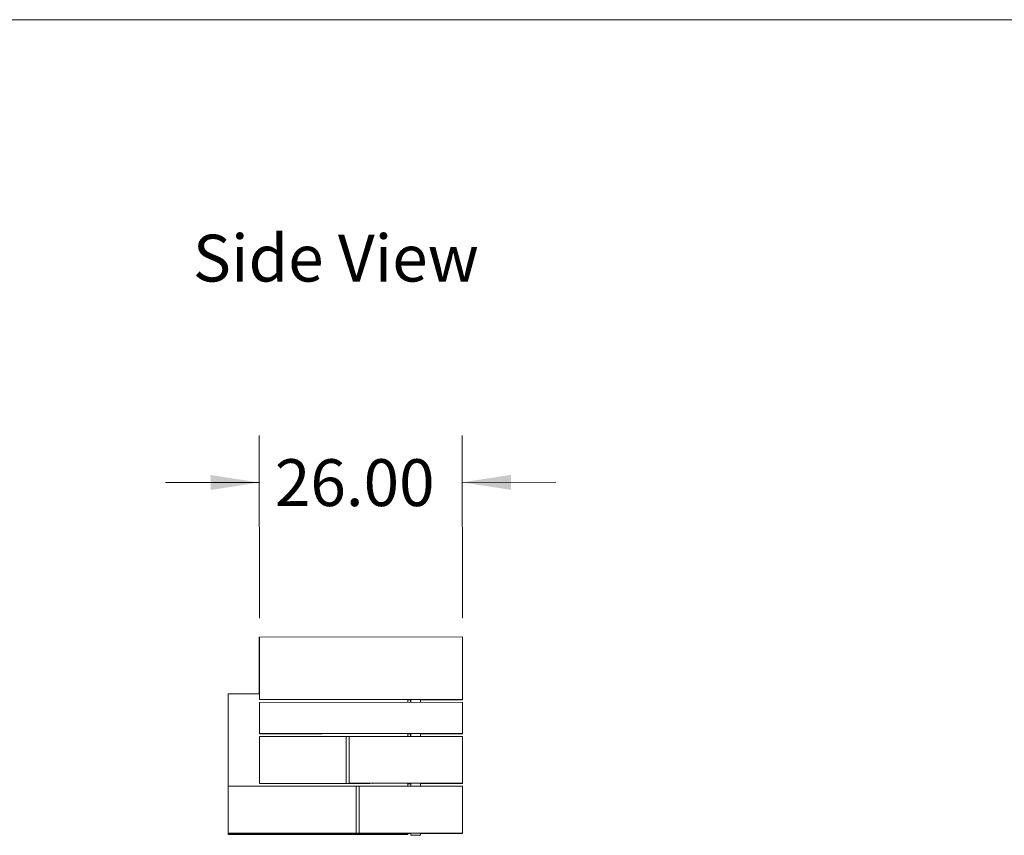
# Model space of a CAD drawing. Units: inches. Extents: x 0.3 to 10.6, y 0.2 to 8.2.
# Drawn here: x 4.8 to 7.4, y 6 to 8.2 of the extents above; entities that cross this region are included whole.
import ezdxf

# ---------------------------------------------------------------- set-up
doc = ezdxf.new("R2010")
doc.units = ezdxf.units.IN
doc.header["$MEASUREMENT"] = 0
doc.styles.add('SLDTEXTSTYLE0', font='TXT', dxfattribs={"width": 0.75})
doc.dimstyles.new('SLDDIMSTYLE2', dxfattribs={"dimtxt": 0.125, "dimasz": 0.13, "dimexe": 0, "dimexo": 0.0625, "dimgap": 0.03125, "dimtad": 0, "dimtih": 1, "dimtoh": 1, "dimlfac": 48, "dimrnd": 1e-09, "dimzin": 4, "dimdsep": 46, "dimlunit": 5, "dimtxsty": 'SLDTEXTSTYLE0', "dimsah": 1, "dimcen": 0.09, "dimadec": 0, "dimazin": 1, "dimtfac": 1, "dimtmove": 0, "dimatfit": 0, "dimfxl": 0, "dimfrac": 2, "dimtolj": 1, "dimtzin": 12, "dimarcsym": 0})

# ---------------------------------------------------------------- blocks, each defined once
blk = doc.blocks.new('*D11')
at = {"color": 7, "linetype": 'Continuous', "lineweight": 0}
for p, q in [((5.405, 6.5943), (5.4047, 7.0818)), ((5.9467, 6.5946), (5.9463, 7.0821)), ((5.4048, 6.9568), (5.1548, 6.9566)), ((5.9464, 6.9571), (6.1964, 6.9573))]:
    blk.add_line(p, q, dxfattribs=at)
for points in [[(5.4048, 6.9568), (5.2747, 6.9767), (5.2748, 6.9367)], [(5.9464, 6.9571), (6.0764, 6.9372), (6.0764, 6.9772)]]:
    blk.add_solid(points, dxfattribs=at)
at = {"color": 7, "linetype": 'Continuous', "lineweight": 0, "insert": (5.4465, 7.0189, 0), "char_height": 0.125, "attachment_point": 1, "style": 'SLDTEXTSTYLE0'}
blk.add_mtext('26.00', dxfattribs=at)

msp = doc.modelspace()

# ---------------------------------------------------------------- linework, layer by layer
at = {"color": 7, "linetype": 'Continuous', "lineweight": 0}
msp.add_line((0.32993, 8.19207), (10.62993, 8.19207), dxfattribs=at)
at = {"color": 7, "linetype": 'Continuous', "lineweight": 15}
for p, q in [((5.40491, 6.54371), (5.40483, 6.54333)), ((5.40493, 6.39274), (5.40483, 6.54333)), ((5.40501, 6.39274), (5.40491, 6.54371)), ((5.40495, 6.54371), (5.40491, 6.54371)), ((5.40502, 6.54426), (5.40495, 6.54388)), ((5.40506, 6.37807), (5.40495, 6.54388)), ((5.94669, 6.54462), (5.40502, 6.54426)), ((5.40513, 6.3776), (5.40502, 6.54426)), ((5.9468, 6.37795), (5.94669, 6.54462)), ((5.40503, 6.39274), (5.3217, 6.39269)), ((5.40513, 6.3776), (5.40506, 6.37722)), ((5.40514, 6.36978), (5.40507, 6.36945)), ((5.40515, 6.28624), (5.40507, 6.36945)), ((5.9468, 6.37795), (5.40513, 6.3776)), ((5.40514, 6.36978), (5.94681, 6.37014)), ((5.40519, 6.28645), (5.40514, 6.36978)), ((5.47804, 6.37758), (5.47799, 6.37733)), ((5.47799, 6.37733), (5.80871, 6.37754)), ((5.87387, 6.37785), (5.47804, 6.37758)), ((5.80089, 6.37748), (5.8087, 6.37748)), ((5.80867, 6.37731), (5.80089, 6.37731)), ((5.80865, 6.37725), (5.80089, 6.37725)), ((5.80089, 6.37699), (5.80864, 6.37699)), ((5.80089, 6.37693), (5.80864, 6.37693)), ((5.80864, 6.37725), (5.80864, 6.37005)), ((5.80867, 6.37748), (5.80867, 6.37005)), ((5.80867, 6.37005), (5.80867, 6.37748)), ((5.8087, 6.37748), (5.8087, 6.37005)), ((5.80871, 6.37005), (5.8087, 6.37748)), ((5.80873, 6.3778), (5.80874, 6.37005)), ((5.83478, 6.37007), (5.83477, 6.37782)), ((5.83477, 6.37756), (5.87382, 6.37759)), ((5.83477, 6.3775), (5.94672, 6.37758)), ((5.94669, 6.3774), (5.83477, 6.37733)), ((5.87376, 6.37729), (5.83477, 6.37727)), ((5.83477, 6.37701), (5.87371, 6.37704)), ((5.83477, 6.37695), (5.94661, 6.37702)), ((5.87371, 6.37704), (5.87376, 6.37729)), ((5.87371, 6.37729), (5.87371, 6.37704)), ((5.87382, 6.37759), (5.87387, 6.37785)), ((5.87382, 6.37785), (5.87382, 6.37759)), ((5.94661, 6.37702), (5.94669, 6.3774)), ((5.94669, 6.3774), (5.94669, 6.37758)), ((5.94672, 6.37758), (5.9468, 6.37795)), ((5.94686, 6.28681), (5.94681, 6.37014)), ((5.32176, 6.31977), (5.32174, 6.31977)), ((5.40515, 6.28624), (5.40519, 6.28645)), ((5.57182, 6.28635), (5.40515, 6.28624)), ((5.40521, 6.27869), (5.40515, 6.27841)), ((5.40525, 6.15347), (5.40515, 6.27841)), ((5.40519, 6.28645), (5.94686, 6.28681)), ((5.40521, 6.27869), (5.63698, 6.27884)), ((5.40529, 6.15369), (5.40521, 6.27869)), ((5.57182, 6.28635), (5.57184, 6.28645)), ((5.57182, 6.28635), (5.57184, 6.28645)), ((5.57184, 6.28645), (5.59267, 6.28646)), ((5.59267, 6.28646), (5.59268, 6.28649)), ((5.59268, 6.28649), (5.82184, 6.28664)), ((5.63706, 6.15384), (5.63698, 6.27884)), ((5.64479, 6.2788), (5.63698, 6.2788)), ((5.64479, 6.27885), (5.94688, 6.27905)), ((5.64488, 6.15385), (5.64479, 6.27885)), ((5.64479, 6.27885), (5.64479, 6.27881)), ((5.64487, 6.15381), (5.64479, 6.27881)), ((5.80098, 6.27895), (5.80098, 6.28663)), ((5.80868, 6.28587), (5.80098, 6.28587)), ((5.80098, 6.28578), (5.80868, 6.28579)), ((5.80868, 6.27896), (5.80868, 6.28663)), ((5.80871, 6.28663), (5.80872, 6.27896)), ((5.80872, 6.27896), (5.80871, 6.28663)), ((5.80874, 6.28663), (5.80875, 6.27896)), ((5.80875, 6.27896), (5.80874, 6.28663)), ((5.80878, 6.28663), (5.80878, 6.27896)), ((5.80878, 6.27896), (5.80878, 6.28663)), ((5.80881, 6.28663), (5.80881, 6.27896)), ((5.82184, 6.28664), (5.82184, 6.28661)), ((5.82184, 6.28661), (5.82184, 6.28664)), ((5.82184, 6.28661), (5.84267, 6.28663)), ((5.83486, 6.27897), (5.83485, 6.28662)), ((5.83485, 6.28592), (5.84253, 6.28593)), ((5.83485, 6.2858), (5.94667, 6.28588)), ((5.84253, 6.28593), (5.84235, 6.28663)), ((5.84246, 6.28663), (5.84258, 6.28617)), ((5.84258, 6.28617), (5.84246, 6.28663)), ((5.84258, 6.28617), (5.84253, 6.28593)), ((5.84256, 6.28663), (5.84262, 6.28637)), ((5.84256, 6.28663), (5.84262, 6.28638)), ((5.84262, 6.28637), (5.84258, 6.28617)), ((5.84258, 6.28617), (5.94675, 6.28624)), ((5.94674, 6.28624), (5.84258, 6.28617)), ((5.84262, 6.28638), (5.84267, 6.28663)), ((5.84262, 6.28638), (5.94679, 6.28645)), ((5.84262, 6.28637), (5.94679, 6.28644)), ((5.94667, 6.28588), (5.94674, 6.28624)), ((5.94674, 6.28624), (5.94674, 6.28624)), ((5.94679, 6.28644), (5.94675, 6.28624)), ((5.94679, 6.28645), (5.94686, 6.28681)), ((5.94679, 6.28644), (5.94679, 6.28645)), ((5.94696, 6.15405), (5.94688, 6.27905)), ((5.40525, 6.15347), (5.40529, 6.15369)), ((5.50942, 6.15354), (5.40525, 6.15347)), ((5.40529, 6.15369), (5.63706, 6.15384)), ((5.50942, 6.15354), (5.50944, 6.15365)), ((5.50947, 6.15365), (5.50942, 6.15354)), ((5.50944, 6.15365), (5.69954, 6.15378)), ((5.63705, 6.1538), (5.63706, 6.15384)), ((5.69955, 6.15384), (5.63705, 6.1538)), ((5.64487, 6.15381), (5.64488, 6.15385)), ((5.64487, 6.15381), (5.70729, 6.15385)), ((5.64488, 6.15385), (5.94696, 6.15405)), ((5.69954, 6.15378), (5.69955, 6.15384)), ((5.69955, 6.15384), (5.69955, 6.15384)), ((5.70728, 6.15378), (5.84277, 6.15387)), ((5.70729, 6.15385), (5.70728, 6.15378)), ((5.70728, 6.15378), (5.70728, 6.15385)), ((5.80108, 6.14624), (5.80108, 6.15385)), ((5.80108, 6.15302), (5.80877, 6.15303)), ((5.80108, 6.15292), (5.80877, 6.15292)), ((5.80877, 6.14625), (5.80877, 6.15385)), ((5.80879, 6.14625), (5.80878, 6.15385)), ((5.80878, 6.15385), (5.80879, 6.14625)), ((5.80882, 6.15385), (5.80882, 6.14625)), ((5.80882, 6.14625), (5.80882, 6.15385)), ((5.80885, 6.15385), (5.80885, 6.14625)), ((5.80885, 6.14625), (5.80885, 6.15385)), ((5.80888, 6.15385), (5.80888, 6.14625)), ((5.80889, 6.14625), (5.80888, 6.15385)), ((5.8089, 6.15385), (5.8089, 6.14625)), ((5.83494, 6.14626), (5.83494, 6.15387)), ((5.83494, 6.15305), (5.8426, 6.15305)), ((5.83494, 6.15294), (5.94675, 6.15301)), ((5.8426, 6.15305), (5.8426, 6.15387)), ((5.8426, 6.15305), (5.84265, 6.15327)), ((5.84265, 6.15387), (5.84265, 6.15327)), ((5.84265, 6.15327), (5.84265, 6.15387)), ((5.84265, 6.15327), (5.84269, 6.15348)), ((5.88952, 6.15331), (5.84265, 6.15327)), ((5.89733, 6.1533), (5.84265, 6.15327)), ((5.84269, 6.15348), (5.84269, 6.15387)), ((5.84269, 6.15348), (5.84277, 6.15387)), ((5.84269, 6.15348), (5.84269, 6.15387)), ((5.89738, 6.15351), (5.84269, 6.15348)), ((5.88957, 6.15351), (5.84269, 6.15348)), ((5.88952, 6.15331), (5.88954, 6.15337)), ((5.88954, 6.15337), (5.94683, 6.1534)), ((5.88957, 6.15351), (5.88958, 6.15357)), ((5.88958, 6.15357), (5.94687, 6.15361)), ((5.89733, 6.1533), (5.89733, 6.15337)), ((5.89735, 6.15336), (5.89733, 6.1533)), ((5.89735, 6.15336), (5.94683, 6.1534)), ((5.89735, 6.15336), (5.89735, 6.15337)), ((5.89738, 6.15351), (5.89738, 6.15358)), ((5.89739, 6.15357), (5.89738, 6.15351)), ((5.89739, 6.15357), (5.94687, 6.1536)), ((5.89739, 6.15357), (5.89739, 6.15358)), ((5.94675, 6.15301), (5.94683, 6.1534)), ((5.94687, 6.1536), (5.94683, 6.1534)), ((5.94683, 6.1534), (5.94683, 6.1534)), ((5.94687, 6.15361), (5.94696, 6.15405)), ((5.94687, 6.15361), (5.94687, 6.1536)), ((5.32179, 6.14499), (5.32173, 6.14469)), ((5.32173, 6.14469), (5.32181, 6.01969)), ((5.32179, 6.14499), (5.32188, 6.01999)), ((5.3218, 6.14499), (5.32179, 6.14499)), ((5.32192, 6.14562), (5.32199, 6.14593)), ((5.32201, 6.02062), (5.32192, 6.14562)), ((5.32199, 6.14593), (5.66313, 6.14615)), ((5.32207, 6.02093), (5.32199, 6.14593)), ((5.66321, 6.02115), (5.66313, 6.14615)), ((5.67093, 6.14611), (5.66313, 6.1461)), ((5.67094, 6.14616), (5.67093, 6.14611)), ((5.67102, 6.02111), (5.67093, 6.14611)), ((5.67094, 6.14616), (5.94699, 6.14634)), ((5.67103, 6.02116), (5.67094, 6.14616)), ((5.94707, 6.02134), (5.94699, 6.14634)), ((5.32188, 6.01999), (5.32181, 6.01969)), ((5.32181, 6.01969), (5.32188, 6.01969)), ((5.32188, 6.01999), (5.32188, 6.01999)), ((5.32188, 6.01738), (5.80105, 6.01769)), ((5.32188, 6.01738), (5.32189, 6.01743)), ((5.32189, 6.01743), (5.80106, 6.01774)), ((5.32189, 6.01743), (5.32191, 6.01753)), ((5.32189, 6.01743), (5.38439, 6.01747)), ((5.35316, 6.01755), (5.32191, 6.01753)), ((5.32198, 6.01785), (5.322, 6.01794)), ((5.35323, 6.01787), (5.32198, 6.01785)), ((5.322, 6.01795), (5.80116, 6.01826)), ((5.322, 6.01795), (5.32201, 6.018)), ((5.322, 6.01794), (5.3845, 6.01798)), ((5.32201, 6.02062), (5.32207, 6.02093)), ((5.46784, 6.02072), (5.32201, 6.02062)), ((5.32201, 6.018), (5.80117, 6.01831)), ((5.66321, 6.02115), (5.32207, 6.02093)), ((5.35316, 6.01797), (5.35316, 6.01755)), ((5.35316, 6.01755), (5.35317, 6.01757)), ((5.35317, 6.01757), (5.35317, 6.01797)), ((5.38442, 6.01759), (5.35317, 6.01757)), ((5.35322, 6.01784), (5.35323, 6.01787)), ((5.38447, 6.01786), (5.35322, 6.01784)), ((5.38439, 6.01747), (5.38442, 6.01759)), ((5.38442, 6.01799), (5.38442, 6.01759)), ((5.38447, 6.01786), (5.3845, 6.01798)), ((5.46784, 6.02072), (5.46787, 6.02087)), ((5.46784, 6.02072), (5.46789, 6.02087)), ((5.59548, 6.02096), (5.46787, 6.02087)), ((5.59548, 6.02096), (5.5955, 6.02107)), ((5.5955, 6.02107), (5.66321, 6.02111)), ((5.60329, 6.02096), (5.84287, 6.02112)), ((5.60329, 6.02107), (5.60329, 6.02096)), ((5.60329, 6.02096), (5.60331, 6.02106)), ((5.67102, 6.02111), (5.60331, 6.02106)), ((5.60331, 6.02106), (5.60331, 6.02107)), ((5.66321, 6.02111), (5.66321, 6.02115)), ((5.67103, 6.02116), (5.67102, 6.02111)), ((5.67103, 6.02116), (5.94707, 6.02134)), ((5.80105, 6.01769), (5.80106, 6.01774)), ((5.80106, 6.01774), (5.80106, 6.01826)), ((5.80116, 6.01826), (5.80117, 6.01831)), ((5.80117, 6.01831), (5.80117, 6.02109)), ((5.80117, 6.02015), (5.80886, 6.02015)), ((5.80117, 6.02), (5.80886, 6.02001)), ((5.80886, 6.01509), (5.80885, 6.0211)), ((5.80889, 6.0211), (5.80889, 6.01524)), ((5.80889, 6.01524), (5.80889, 6.0211)), ((5.80892, 6.0154), (5.80889, 6.01524)), ((5.80892, 6.0211), (5.80892, 6.0154)), ((5.80892, 6.0154), (5.80892, 6.0211)), ((5.80896, 6.01556), (5.80892, 6.0154)), ((5.80892, 6.0154), (5.83496, 6.01542)), ((5.80892, 6.0154), (5.83496, 6.01542)), ((5.80895, 6.0211), (5.80896, 6.01556)), ((5.80896, 6.01556), (5.80895, 6.0211)), ((5.80899, 6.01571), (5.80896, 6.01556)), ((5.80896, 6.01556), (5.835, 6.01558)), ((5.80896, 6.01556), (5.835, 6.01557)), ((5.80898, 6.0211), (5.80899, 6.01571)), ((5.80899, 6.01571), (5.83503, 6.01573)), ((5.83493, 6.01526), (5.83496, 6.01542)), ((5.83496, 6.01542), (5.835, 6.01557)), ((5.83496, 6.01542), (5.83496, 6.01542)), ((5.835, 6.01558), (5.83503, 6.01573)), ((5.835, 6.01557), (5.835, 6.01558)), ((5.83503, 6.01573), (5.83503, 6.02112)), ((5.83503, 6.02017), (5.84268, 6.02018)), ((5.83503, 6.02002), (5.94681, 6.0201)), ((5.84268, 6.02018), (5.84268, 6.02112)), ((5.84275, 6.02052), (5.84268, 6.02018)), ((5.84275, 6.02112), (5.84275, 6.02052)), ((5.84275, 6.02052), (5.84275, 6.02112)), ((5.84275, 6.02052), (5.84279, 6.02073)), ((5.88962, 6.02056), (5.84275, 6.02052)), ((5.89743, 6.02055), (5.84275, 6.02052)), ((5.84279, 6.02073), (5.84279, 6.02112)), ((5.84279, 6.02073), (5.84287, 6.02112)), ((5.84279, 6.02112), (5.84279, 6.02073)), ((5.89748, 6.02076), (5.84279, 6.02073)), ((5.84279, 6.02073), (5.88967, 6.02076)), ((5.88962, 6.02056), (5.88963, 6.02061)), ((5.88963, 6.02061), (5.94693, 6.02065)), ((5.88967, 6.02076), (5.88968, 6.02081)), ((5.88968, 6.02081), (5.94697, 6.02085)), ((5.89745, 6.02061), (5.89743, 6.02055)), ((5.89743, 6.02055), (5.89743, 6.02061)), ((5.94692, 6.02064), (5.89745, 6.02061)), ((5.89745, 6.02061), (5.89745, 6.02061)), ((5.89748, 6.02076), (5.89748, 6.02082)), ((5.89749, 6.02081), (5.89748, 6.02076)), ((5.89749, 6.02081), (5.94697, 6.02085)), ((5.89749, 6.02081), (5.89749, 6.02082)), ((5.94681, 6.0201), (5.94692, 6.02064)), ((5.94692, 6.02065), (5.94692, 6.02064)), ((5.94697, 6.02085), (5.94693, 6.02065)), ((5.94697, 6.02085), (5.94707, 6.02134)), ((5.94697, 6.02085), (5.94697, 6.02085)), ((5.80889, 6.01524), (5.80886, 6.01509)), ((5.8349, 6.01511), (5.80886, 6.01509)), ((5.80889, 6.01524), (5.83493, 6.01526)), ((5.80889, 6.01524), (5.83493, 6.01526)), ((5.8349, 6.01511), (5.83493, 6.01526)), ((5.83493, 6.01526), (5.83493, 6.01526))]:
    msp.add_line(p, q, dxfattribs=at)
at = {"color": 7, "linetype": 'Continuous', "lineweight": 15, "flags": 128}
for points in [[(5.32201, 6.018), (5.322, 6.02842), (5.32199, 6.03884), (5.32199, 6.04924), (5.32198, 6.05961), (5.32197, 6.06995), (5.32196, 6.08026), (5.32196, 6.09051), (5.32195, 6.10071), (5.32194, 6.11084), (5.32194, 6.1209), (5.32193, 6.13089), (5.32192, 6.14078), (5.32191, 6.15058), (5.32191, 6.16028), (5.3219, 6.16986), (5.32189, 6.17933), (5.32189, 6.18867), (5.32188, 6.19789), (5.32187, 6.20696), (5.32187, 6.21588), (5.32186, 6.22466), (5.32185, 6.23327), (5.32185, 6.24172), (5.32184, 6.24999), (5.32183, 6.25808), (5.32183, 6.26599), (5.32182, 6.27371), (5.32181, 6.28122), (5.32181, 6.28854), (5.3218, 6.29564), (5.3218, 6.30253), (5.32179, 6.3092), (5.32179, 6.31565), (5.32178, 6.32186), (5.32177, 6.32784), (5.32177, 6.33358), (5.32176, 6.33908), (5.32176, 6.34432), (5.32175, 6.34932), (5.32175, 6.35406), (5.32174, 6.35853), (5.32174, 6.36275), (5.32174, 6.3667), (5.32173, 6.37037), (5.32173, 6.37378), (5.32172, 6.37691), (5.32172, 6.37976), (5.32172, 6.38234), (5.32171, 6.38463), (5.32171, 6.38664), (5.32171, 6.38836), (5.32171, 6.38979), (5.3217, 6.39094), (5.3217, 6.3918), (5.3217, 6.39237), (5.3217, 6.39265), (5.32169, 6.39265), (5.32169, 6.39235), (5.32169, 6.39176), (5.32169, 6.39088), (5.32169, 6.38972), (5.32169, 6.38826), (5.32169, 6.38652), (5.32169, 6.3845), (5.32169, 6.38219), (5.32169, 6.3796), (5.32169, 6.37673), (5.32169, 6.37359), (5.32169, 6.37016), (5.32169, 6.36647), (5.32169, 6.36251), (5.32169, 6.35827), (5.32169, 6.35378), (5.32169, 6.34903), (5.3217, 6.34402), (5.3217, 6.33876), (5.3217, 6.33325), (5.3217, 6.32749), (5.3217, 6.3215), (5.32171, 6.31527), (5.32171, 6.30881), (5.32171, 6.30213), (5.32172, 6.29523), (5.32172, 6.28811), (5.32172, 6.28078), (5.32173, 6.27325), (5.32173, 6.26552), (5.32174, 6.25761), (5.32174, 6.2495), (5.32174, 6.24122), (5.32175, 6.23276), (5.32175, 6.22414), (5.32176, 6.21536), (5.32176, 6.20642), (5.32177, 6.19734), (5.32177, 6.18812), (5.32178, 6.17877), (5.32178, 6.16929), (5.32179, 6.1597), (5.3218, 6.15), (5.3218, 6.14019), (5.32181, 6.13029), (5.32181, 6.12031), (5.32182, 6.11024), (5.32183, 6.1001), (5.32183, 6.0899), (5.32184, 6.07965), (5.32185, 6.06934), (5.32185, 6.059), (5.32186, 6.04862), (5.32187, 6.03822), (5.32187, 6.0278), (5.32188, 6.01738)], [(5.46491, 6.37729), (5.46476, 6.37729), (5.46433, 6.37729), (5.46361, 6.37729), (5.46261, 6.37729), (5.46136, 6.37729), (5.45986, 6.37729), (5.45814, 6.37729), (5.45622, 6.37729), (5.45414, 6.37729), (5.45191, 6.37729), (5.44957, 6.37729), (5.44716, 6.37729), (5.4447, 6.37729), (5.44223, 6.37729), (5.43979, 6.37729), (5.43741, 6.37728), (5.43512, 6.37728), (5.43296, 6.37728), (5.43095, 6.37728), (5.42913, 6.37727), (5.42752, 6.37727), (5.42614, 6.37727), (5.42501, 6.37727), (5.42415, 6.37726), (5.42357, 6.37726), (5.42328, 6.37726), (5.42328, 6.37726), (5.42357, 6.37725), (5.42415, 6.37725), (5.42501, 6.37725), (5.42614, 6.37725), (5.42751, 6.37725), (5.42913, 6.37725), (5.43095, 6.37725), (5.43295, 6.37725), (5.43511, 6.37725), (5.4374, 6.37725), (5.43978, 6.37725), (5.44222, 6.37725), (5.44469, 6.37725), (5.44715, 6.37726), (5.44956, 6.37726), (5.4519, 6.37726), (5.45413, 6.37726), (5.45622, 6.37727), (5.45814, 6.37727), (5.45985, 6.37727), (5.46135, 6.37727), (5.46261, 6.37728), (5.4636, 6.37728), (5.46433, 6.37728), (5.46476, 6.37728), (5.46491, 6.37729)], [(5.46497, 6.37761), (5.46483, 6.37761), (5.46439, 6.37761), (5.46367, 6.37761), (5.46268, 6.37761), (5.46142, 6.37761), (5.45993, 6.37761), (5.45821, 6.37761), (5.45629, 6.37761), (5.4542, 6.37761), (5.45197, 6.37761), (5.44964, 6.37761), (5.44722, 6.37761), (5.44476, 6.37761), (5.4423, 6.37761), (5.43985, 6.37761), (5.43747, 6.3776), (5.43518, 6.3776), (5.43302, 6.3776), (5.43102, 6.3776), (5.4292, 6.37759), (5.42758, 6.37759), (5.4262, 6.37759), (5.42508, 6.37759), (5.42422, 6.37758), (5.42364, 6.37758), (5.42334, 6.37758), (5.42334, 6.37758), (5.42364, 6.37758), (5.42422, 6.37757), (5.42507, 6.37757), (5.4262, 6.37757), (5.42758, 6.37757), (5.42919, 6.37757), (5.43101, 6.37757), (5.43302, 6.37757), (5.43518, 6.37757), (5.43747, 6.37757), (5.43985, 6.37757), (5.44229, 6.37757), (5.44476, 6.37757), (5.44721, 6.37758), (5.44963, 6.37758), (5.45197, 6.37758), (5.4542, 6.37758), (5.45628, 6.37759), (5.4582, 6.37759), (5.45992, 6.37759), (5.46142, 6.37759), (5.46267, 6.3776), (5.46367, 6.3776), (5.46439, 6.3776), (5.46483, 6.3776), (5.46497, 6.37761)], [(5.8009, 6.37005), (5.8009, 6.37069), (5.80089, 6.3741), (5.80089, 6.37723), (5.80089, 6.37748)], [(5.92558, 6.37759), (5.92543, 6.37759), (5.92499, 6.37759), (5.92427, 6.37759), (5.92328, 6.3776), (5.92202, 6.3776), (5.92053, 6.3776), (5.91881, 6.3776), (5.91689, 6.3776), (5.9148, 6.3776), (5.91257, 6.3776), (5.91024, 6.3776), (5.90782, 6.37759), (5.90536, 6.37759), (5.9029, 6.37759), (5.90045, 6.37759), (5.89807, 6.37759), (5.89579, 6.37759), (5.89362, 6.37758), (5.89162, 6.37758), (5.8898, 6.37758), (5.88818, 6.37757), (5.88681, 6.37757), (5.88568, 6.37757), (5.88482, 6.37757), (5.88424, 6.37756), (5.88395, 6.37756), (5.88394, 6.37756), (5.88424, 6.37756), (5.88482, 6.37756), (5.88567, 6.37756), (5.8868, 6.37755), (5.88818, 6.37755), (5.88979, 6.37755), (5.89161, 6.37755), (5.89362, 6.37755), (5.89578, 6.37755), (5.89807, 6.37755), (5.90045, 6.37756), (5.90289, 6.37756), (5.90536, 6.37756), (5.90781, 6.37756), (5.91023, 6.37756), (5.91257, 6.37756), (5.9148, 6.37757), (5.91688, 6.37757), (5.9188, 6.37757), (5.92052, 6.37757), (5.92202, 6.37758), (5.92327, 6.37758), (5.92427, 6.37758), (5.92499, 6.37758), (5.92543, 6.37759), (5.92558, 6.37759)], [(5.92564, 6.37791), (5.9255, 6.37791), (5.92506, 6.37791), (5.92434, 6.37791), (5.92334, 6.37792), (5.92209, 6.37792), (5.92059, 6.37792), (5.91887, 6.37792), (5.91696, 6.37792), (5.91487, 6.37792), (5.91264, 6.37792), (5.9103, 6.37792), (5.90789, 6.37791), (5.90543, 6.37791), (5.90296, 6.37791), (5.90052, 6.37791), (5.89814, 6.37791), (5.89585, 6.37791), (5.89369, 6.3779), (5.89168, 6.3779), (5.88986, 6.3779), (5.88825, 6.3779), (5.88687, 6.37789), (5.88574, 6.37789), (5.88488, 6.37789), (5.8843, 6.37789), (5.88401, 6.37788), (5.88401, 6.37788), (5.8843, 6.37788), (5.88488, 6.37788), (5.88574, 6.37788), (5.88687, 6.37788), (5.88825, 6.37787), (5.88986, 6.37787), (5.89168, 6.37787), (5.89368, 6.37787), (5.89584, 6.37787), (5.89813, 6.37787), (5.90051, 6.37788), (5.90295, 6.37788), (5.90542, 6.37788), (5.90788, 6.37788), (5.9103, 6.37788), (5.91263, 6.37788), (5.91486, 6.37789), (5.91695, 6.37789), (5.91887, 6.37789), (5.92059, 6.37789), (5.92208, 6.3779), (5.92334, 6.3779), (5.92434, 6.3779), (5.92506, 6.37791), (5.92549, 6.37791), (5.92564, 6.37791)], [(5.88677, 6.37702), (5.88692, 6.37701), (5.88735, 6.37701), (5.88807, 6.37701), (5.88907, 6.37701), (5.89032, 6.37701), (5.89182, 6.37701), (5.89354, 6.37701), (5.89545, 6.37701), (5.89754, 6.37701), (5.89977, 6.37701), (5.90211, 6.37701), (5.90452, 6.37701), (5.90698, 6.37701), (5.90945, 6.37701), (5.91189, 6.37701), (5.91427, 6.37702), (5.91656, 6.37702), (5.91872, 6.37702), (5.92073, 6.37702), (5.92255, 6.37703), (5.92416, 6.37703), (5.92554, 6.37703), (5.92667, 6.37703), (5.92753, 6.37704), (5.92811, 6.37704), (5.9284, 6.37704), (5.9284, 6.37704), (5.92811, 6.37705), (5.92753, 6.37705), (5.92667, 6.37705), (5.92554, 6.37705), (5.92416, 6.37705), (5.92255, 6.37705), (5.92073, 6.37705), (5.91873, 6.37705), (5.91657, 6.37705), (5.91428, 6.37705), (5.9119, 6.37705), (5.90946, 6.37705), (5.90699, 6.37705), (5.90453, 6.37704), (5.90212, 6.37704), (5.89978, 6.37704), (5.89755, 6.37704), (5.89546, 6.37703), (5.89354, 6.37703), (5.89182, 6.37703), (5.89033, 6.37703), (5.88907, 6.37702), (5.88807, 6.37702), (5.88735, 6.37702), (5.88692, 6.37702), (5.88677, 6.37702)], [(5.88684, 6.37734), (5.88698, 6.37733), (5.88742, 6.37733), (5.88814, 6.37733), (5.88913, 6.37733), (5.89039, 6.37733), (5.89189, 6.37733), (5.8936, 6.37733), (5.89552, 6.37733), (5.89761, 6.37733), (5.89984, 6.37733), (5.90217, 6.37733), (5.90459, 6.37733), (5.90705, 6.37733), (5.90952, 6.37733), (5.91196, 6.37734), (5.91434, 6.37734), (5.91663, 6.37734), (5.91879, 6.37734), (5.92079, 6.37734), (5.92261, 6.37735), (5.92423, 6.37735), (5.92561, 6.37735), (5.92673, 6.37735), (5.92759, 6.37736), (5.92817, 6.37736), (5.92847, 6.37736), (5.92847, 6.37736), (5.92817, 6.37737), (5.92759, 6.37737), (5.92674, 6.37737), (5.92561, 6.37737), (5.92423, 6.37737), (5.92262, 6.37737), (5.9208, 6.37737), (5.91879, 6.37737), (5.91663, 6.37737), (5.91434, 6.37737), (5.91196, 6.37737), (5.90952, 6.37737), (5.90706, 6.37737), (5.9046, 6.37736), (5.90218, 6.37736), (5.89984, 6.37736), (5.89761, 6.37736), (5.89553, 6.37736), (5.89361, 6.37735), (5.89189, 6.37735), (5.89039, 6.37735), (5.88914, 6.37734), (5.88814, 6.37734), (5.88742, 6.37734), (5.88698, 6.37734), (5.88684, 6.37734)], [(5.32189, 6.01743), (5.32188, 6.02696), (5.32188, 6.03648), (5.32187, 6.04598), (5.32187, 6.05546), (5.32186, 6.0649), (5.32185, 6.0743), (5.32185, 6.08365), (5.32184, 6.09293), (5.32184, 6.10215), (5.32183, 6.11128), (5.32182, 6.12033), (5.32182, 6.12929), (5.32181, 6.13814), (5.32181, 6.14687), (5.3218, 6.15549), (5.3218, 6.16398), (5.32179, 6.17233), (5.32179, 6.18054), (5.32179, 6.1886), (5.32178, 6.1965), (5.32178, 6.20423), (5.32177, 6.21179), (5.32177, 6.21917), (5.32177, 6.22636), (5.32176, 6.23336), (5.32176, 6.24015), (5.32176, 6.24674), (5.32175, 6.25312), (5.32175, 6.25928), (5.32175, 6.26521), (5.32174, 6.27091), (5.32174, 6.27638), (5.32174, 6.28161), (5.32174, 6.28659), (5.32174, 6.29132), (5.32174, 6.29579), (5.32173, 6.30001), (5.32173, 6.30396), (5.32173, 6.30765), (5.32173, 6.31107), (5.32173, 6.31422), (5.32173, 6.31709), (5.32173, 6.31968), (5.32173, 6.32199), (5.32173, 6.32401), (5.32173, 6.32576), (5.32173, 6.32721), (5.32173, 6.32838), (5.32173, 6.32926), (5.32173, 6.32985), (5.32174, 6.33015), (5.32174, 6.33015), (5.32174, 6.32987), (5.32174, 6.3293), (5.32174, 6.32844), (5.32175, 6.32728), (5.32175, 6.32584), (5.32175, 6.32412), (5.32175, 6.3221), (5.32176, 6.31981), (5.32176, 6.31723), (5.32176, 6.31438), (5.32177, 6.31125), (5.32177, 6.30784), (5.32178, 6.30417), (5.32178, 6.30023), (5.32178, 6.29603), (5.32179, 6.29157), (5.32179, 6.28685), (5.3218, 6.28188), (5.3218, 6.27667), (5.32181, 6.27122), (5.32181, 6.26553), (5.32182, 6.25961), (5.32182, 6.25346), (5.32183, 6.2471), (5.32183, 6.24052), (5.32184, 6.23373), (5.32184, 6.22675), (5.32185, 6.21957), (5.32186, 6.2122), (5.32186, 6.20465), (5.32187, 6.19692), (5.32187, 6.18903), (5.32188, 6.18099), (5.32189, 6.17278), (5.32189, 6.16444), (5.3219, 6.15596), (5.32191, 6.14735), (5.32191, 6.13861), (5.32192, 6.12977), (5.32193, 6.12082), (5.32193, 6.11178), (5.32194, 6.10265), (5.32194, 6.09344), (5.32195, 6.08415), (5.32196, 6.07481), (5.32196, 6.06542), (5.32197, 6.05598), (5.32198, 6.0465), (5.32198, 6.037), (5.32199, 6.02748), (5.322, 6.01795)], [(5.322, 6.01794), (5.32199, 6.02739), (5.32198, 6.03683), (5.32198, 6.04624), (5.32197, 6.05562), (5.32196, 6.06496), (5.32196, 6.07425), (5.32195, 6.08348), (5.32194, 6.09265), (5.32194, 6.10174), (5.32193, 6.11074), (5.32192, 6.11965), (5.32192, 6.12846), (5.32191, 6.13716), (5.32191, 6.14574), (5.3219, 6.1542), (5.32189, 6.16252), (5.32189, 6.1707), (5.32188, 6.17873), (5.32187, 6.1866), (5.32187, 6.19431), (5.32186, 6.20184), (5.32186, 6.2092), (5.32185, 6.21637), (5.32185, 6.22334), (5.32184, 6.23012), (5.32183, 6.23669), (5.32183, 6.24305), (5.32182, 6.24919), (5.32182, 6.2551), (5.32181, 6.26079), (5.32181, 6.26624), (5.3218, 6.27145), (5.3218, 6.27642), (5.32179, 6.28114), (5.32179, 6.2856), (5.32179, 6.2898), (5.32178, 6.29374), (5.32178, 6.29742), (5.32177, 6.30082), (5.32177, 6.30395), (5.32177, 6.30681), (5.32176, 6.30939), (5.32176, 6.31168), (5.32176, 6.3137), (5.32176, 6.31542), (5.32175, 6.31686), (5.32175, 6.31802), (5.32175, 6.31888), (5.32175, 6.31945), (5.32174, 6.31974), (5.32174, 6.31973), (5.32174, 6.31943), (5.32174, 6.31884), (5.32174, 6.31796), (5.32174, 6.31679), (5.32174, 6.31534), (5.32174, 6.31359), (5.32174, 6.31157), (5.32174, 6.30925), (5.32174, 6.30666), (5.32174, 6.30379), (5.32174, 6.30065), (5.32174, 6.29723), (5.32174, 6.29354), (5.32174, 6.28958), (5.32174, 6.28536), (5.32174, 6.28089), (5.32175, 6.27616), (5.32175, 6.27118), (5.32175, 6.26596), (5.32175, 6.26049), (5.32175, 6.25479), (5.32176, 6.24886), (5.32176, 6.24271), (5.32176, 6.23634), (5.32177, 6.22976), (5.32177, 6.22297), (5.32177, 6.21598), (5.32178, 6.20881), (5.32178, 6.20144), (5.32178, 6.1939), (5.32179, 6.18618), (5.32179, 6.1783), (5.3218, 6.17026), (5.3218, 6.16207), (5.32181, 6.15375), (5.32181, 6.14528), (5.32182, 6.13669), (5.32182, 6.12799), (5.32183, 6.11917), (5.32183, 6.11026), (5.32184, 6.10125), (5.32184, 6.09216), (5.32185, 6.08299), (5.32185, 6.07375), (5.32186, 6.06446), (5.32187, 6.05512), (5.32187, 6.04573), (5.32188, 6.03632), (5.32188, 6.02688), (5.32189, 6.01743)], [(5.52224, 6.28634), (5.51955, 6.28634), (5.51689, 6.28633), (5.51429, 6.28633), (5.51179, 6.28633), (5.5094, 6.28633), (5.50717, 6.28633), (5.50512, 6.28633), (5.50327, 6.28633), (5.50163, 6.28633), (5.50025, 6.28633), (5.49911, 6.28633), (5.49825, 6.28634), (5.49767, 6.28634), (5.49738, 6.28634), (5.49738, 6.28634), (5.49768, 6.28634), (5.49826, 6.28635), (5.49912, 6.28635), (5.50025, 6.28635), (5.50164, 6.28636), (5.50327, 6.28636), (5.50513, 6.28636), (5.50718, 6.28636), (5.50941, 6.28637), (5.51179, 6.28637), (5.5143, 6.28637), (5.5169, 6.28637), (5.51956, 6.28638), (5.52225, 6.28638), (5.52494, 6.28638), (5.5276, 6.28638), (5.5302, 6.28638), (5.5327, 6.28638), (5.53508, 6.28638), (5.53731, 6.28638), (5.53937, 6.28638), (5.54122, 6.28638), (5.54285, 6.28638), (5.54424, 6.28638), (5.54537, 6.28638), (5.54623, 6.28638), (5.54681, 6.28638), (5.5471, 6.28638), (5.5471, 6.28637), (5.54681, 6.28637), (5.54623, 6.28637), (5.54537, 6.28637), (5.54424, 6.28636), (5.54285, 6.28636), (5.54121, 6.28636), (5.53936, 6.28635), (5.53731, 6.28635), (5.53507, 6.28635), (5.53269, 6.28635), (5.53019, 6.28634), (5.52759, 6.28634), (5.52493, 6.28634), (5.52224, 6.28634)], [(5.89463, 6.28606), (5.89194, 6.28605), (5.88928, 6.28605), (5.88668, 6.28605), (5.88418, 6.28605), (5.8818, 6.28605), (5.87956, 6.28605), (5.87751, 6.28605), (5.87566, 6.28605), (5.87403, 6.28605), (5.87264, 6.28605), (5.87151, 6.28605), (5.87065, 6.28605), (5.87007, 6.28606), (5.86978, 6.28606), (5.86978, 6.28606), (5.87007, 6.28606), (5.87065, 6.28607), (5.87151, 6.28607), (5.87264, 6.28607), (5.87403, 6.28607), (5.87566, 6.28608), (5.87752, 6.28608), (5.87957, 6.28608), (5.8818, 6.28609), (5.88419, 6.28609), (5.88669, 6.28609), (5.88929, 6.28609), (5.89195, 6.28609), (5.89464, 6.2861), (5.89733, 6.2861), (5.89999, 6.2861), (5.90259, 6.2861), (5.90509, 6.2861), (5.90747, 6.2861), (5.9097, 6.2861), (5.91176, 6.2861), (5.91361, 6.2861), (5.91524, 6.2861), (5.91663, 6.2861), (5.91776, 6.2861), (5.91862, 6.2861), (5.9192, 6.2861), (5.91949, 6.28609), (5.91949, 6.28609), (5.9192, 6.28609), (5.91862, 6.28609), (5.91776, 6.28608), (5.91663, 6.28608), (5.91524, 6.28608), (5.91361, 6.28608), (5.91175, 6.28607), (5.9097, 6.28607), (5.90747, 6.28607), (5.90508, 6.28606), (5.90258, 6.28606), (5.89998, 6.28606), (5.89732, 6.28606), (5.89463, 6.28606)], [(5.89473, 6.28652), (5.89203, 6.28652), (5.88937, 6.28652), (5.88678, 6.28652), (5.88427, 6.28652), (5.88189, 6.28652), (5.87966, 6.28652), (5.87761, 6.28652), (5.87575, 6.28652), (5.87412, 6.28652), (5.87273, 6.28652), (5.8716, 6.28652), (5.87074, 6.28652), (5.87016, 6.28652), (5.86987, 6.28652), (5.86987, 6.28653), (5.87016, 6.28653), (5.87074, 6.28653), (5.8716, 6.28653), (5.87274, 6.28654), (5.87413, 6.28654), (5.87576, 6.28654), (5.87761, 6.28655), (5.87967, 6.28655), (5.8819, 6.28655), (5.88428, 6.28655), (5.88678, 6.28656), (5.88938, 6.28656), (5.89204, 6.28656), (5.89473, 6.28656), (5.89743, 6.28656), (5.90009, 6.28657), (5.90268, 6.28657), (5.90519, 6.28657), (5.90757, 6.28657), (5.9098, 6.28657), (5.91185, 6.28657), (5.91371, 6.28657), (5.91534, 6.28657), (5.91673, 6.28657), (5.91786, 6.28656), (5.91872, 6.28656), (5.9193, 6.28656), (5.91959, 6.28656), (5.91959, 6.28656), (5.9193, 6.28655), (5.91872, 6.28655), (5.91786, 6.28655), (5.91672, 6.28655), (5.91533, 6.28654), (5.9137, 6.28654), (5.91185, 6.28654), (5.90979, 6.28654), (5.90756, 6.28653), (5.90518, 6.28653), (5.90268, 6.28653), (5.90008, 6.28652), (5.89742, 6.28652), (5.89473, 6.28652)], [(5.90941, 6.286), (5.90672, 6.286), (5.90406, 6.286), (5.90146, 6.286), (5.89896, 6.286), (5.89657, 6.286), (5.89434, 6.286), (5.89229, 6.286), (5.89044, 6.286), (5.88881, 6.286), (5.88742, 6.286), (5.88628, 6.286), (5.88542, 6.286), (5.88484, 6.286), (5.88455, 6.28601), (5.88455, 6.28601), (5.88485, 6.28601), (5.88543, 6.28601), (5.88629, 6.28602), (5.88742, 6.28602), (5.88881, 6.28602), (5.89044, 6.28602), (5.8923, 6.28603), (5.89435, 6.28603), (5.89658, 6.28603), (5.89896, 6.28604), (5.90147, 6.28604), (5.90407, 6.28604), (5.90673, 6.28604), (5.90942, 6.28604), (5.91211, 6.28605), (5.91477, 6.28605), (5.91737, 6.28605), (5.91987, 6.28605), (5.92225, 6.28605), (5.92448, 6.28605), (5.92654, 6.28605), (5.92839, 6.28605), (5.93002, 6.28605), (5.93141, 6.28605), (5.93254, 6.28605), (5.9334, 6.28604), (5.93398, 6.28604), (5.93427, 6.28604), (5.93427, 6.28604), (5.93398, 6.28604), (5.9334, 6.28603), (5.93254, 6.28603), (5.93141, 6.28603), (5.93002, 6.28603), (5.92839, 6.28602), (5.92653, 6.28602), (5.92448, 6.28602), (5.92224, 6.28601), (5.91986, 6.28601), (5.91736, 6.28601), (5.91476, 6.28601), (5.9121, 6.286), (5.90941, 6.286)], [(5.90953, 6.28659), (5.90684, 6.28659), (5.90418, 6.28659), (5.90158, 6.28659), (5.89908, 6.28659), (5.8967, 6.28659), (5.89446, 6.28659), (5.89241, 6.28659), (5.89056, 6.28659), (5.88893, 6.28659), (5.88754, 6.28659), (5.88641, 6.28659), (5.88555, 6.28659), (5.88497, 6.28659), (5.88468, 6.2866), (5.88468, 6.2866), (5.88497, 6.2866), (5.88555, 6.2866), (5.88641, 6.28661), (5.88754, 6.28661), (5.88893, 6.28661), (5.89056, 6.28661), (5.89242, 6.28662), (5.89447, 6.28662), (5.8967, 6.28662), (5.89908, 6.28663), (5.90159, 6.28663), (5.90419, 6.28663), (5.90685, 6.28663), (5.90954, 6.28663), (5.91223, 6.28664), (5.91489, 6.28664), (5.91749, 6.28664), (5.91999, 6.28664), (5.92237, 6.28664), (5.9246, 6.28664), (5.92666, 6.28664), (5.92851, 6.28664), (5.93014, 6.28664), (5.93153, 6.28664), (5.93266, 6.28664), (5.93352, 6.28663), (5.9341, 6.28663), (5.93439, 6.28663), (5.93439, 6.28663), (5.9341, 6.28663), (5.93352, 6.28662), (5.93266, 6.28662), (5.93153, 6.28662), (5.93014, 6.28662), (5.92851, 6.28661), (5.92665, 6.28661), (5.9246, 6.28661), (5.92237, 6.2866), (5.91998, 6.2866), (5.91748, 6.2866), (5.91488, 6.2866), (5.91222, 6.28659), (5.90953, 6.28659)], [(5.32198, 6.01785), (5.32197, 6.02536), (5.32197, 6.03286), (5.32196, 6.04036), (5.32196, 6.04782), (5.32195, 6.05525), (5.32195, 6.06262), (5.32194, 6.06994), (5.32194, 6.07719), (5.32193, 6.08435), (5.32192, 6.09142), (5.32192, 6.09839), (5.32191, 6.10524), (5.32191, 6.11196), (5.3219, 6.11855), (5.3219, 6.125), (5.3219, 6.13129), (5.32189, 6.13742), (5.32189, 6.14337), (5.32188, 6.14914), (5.32188, 6.15471), (5.32187, 6.16009), (5.32187, 6.16526), (5.32186, 6.17021), (5.32186, 6.17494), (5.32186, 6.17944), (5.32185, 6.1837), (5.32185, 6.18771), (5.32184, 6.19148), (5.32184, 6.19499), (5.32184, 6.19823), (5.32183, 6.20122), (5.32183, 6.20393), (5.32183, 6.20636), (5.32183, 6.20852), (5.32182, 6.2104), (5.32182, 6.21199), (5.32182, 6.21329), (5.32182, 6.21431), (5.32182, 6.21503), (5.32181, 6.21546), (5.32181, 6.2156), (5.32181, 6.21545), (5.32181, 6.21501), (5.32181, 6.21427), (5.32181, 6.21324), (5.32181, 6.21193), (5.32181, 6.21032), (5.32181, 6.20844), (5.32181, 6.20627), (5.32181, 6.20382), (5.32181, 6.2011), (5.32181, 6.1981), (5.32181, 6.19484), (5.32181, 6.19132), (5.32181, 6.18755), (5.32182, 6.18352), (5.32182, 6.17925), (5.32182, 6.17474), (5.32182, 6.17), (5.32182, 6.16504), (5.32183, 6.15986), (5.32183, 6.15448), (5.32183, 6.14889), (5.32183, 6.14312), (5.32184, 6.13716), (5.32184, 6.13103), (5.32184, 6.12473), (5.32185, 6.11828), (5.32185, 6.11168), (5.32186, 6.10495), (5.32186, 6.09809), (5.32186, 6.09112), (5.32187, 6.08405), (5.32187, 6.07688), (5.32188, 6.06963), (5.32188, 6.06231), (5.32189, 6.05493), (5.32189, 6.0475), (5.3219, 6.04004), (5.3219, 6.03255), (5.32191, 6.02504), (5.32191, 6.01753)], [(5.86983, 6.15325), (5.86997, 6.15325), (5.87041, 6.15325), (5.87113, 6.15325), (5.87213, 6.15326), (5.87339, 6.15326), (5.87491, 6.15326), (5.87665, 6.15327), (5.87861, 6.15327), (5.88075, 6.15327), (5.88306, 6.15327), (5.88551, 6.15328), (5.88807, 6.15328), (5.8907, 6.15328), (5.89338, 6.15328), (5.89607, 6.15329), (5.89875, 6.15329), (5.90139, 6.15329), (5.90394, 6.15329), (5.90639, 6.15329), (5.9087, 6.15329), (5.91084, 6.15329), (5.9128, 6.15329), (5.91454, 6.15329), (5.91606, 6.15329), (5.91732, 6.15329), (5.91832, 6.15329), (5.91904, 6.15328), (5.91947, 6.15328), (5.91962, 6.15328), (5.91947, 6.15328), (5.91904, 6.15328), (5.91831, 6.15327), (5.91732, 6.15327), (5.91605, 6.15327), (5.91454, 6.15326), (5.91279, 6.15326), (5.91084, 6.15326), (5.90869, 6.15326), (5.90638, 6.15325), (5.90393, 6.15325), (5.90138, 6.15325), (5.89875, 6.15325), (5.89607, 6.15324), (5.89337, 6.15324), (5.89069, 6.15324), (5.88806, 6.15324), (5.8855, 6.15324), (5.88306, 6.15324), (5.88075, 6.15324), (5.8786, 6.15324), (5.87665, 6.15324), (5.8749, 6.15324), (5.87339, 6.15324), (5.87213, 6.15324), (5.87113, 6.15324), (5.87041, 6.15324), (5.86997, 6.15325), (5.86983, 6.15325)], [(5.86992, 6.15371), (5.87007, 6.15372), (5.8705, 6.15372), (5.87123, 6.15372), (5.87222, 6.15372), (5.87349, 6.15373), (5.875, 6.15373), (5.87675, 6.15373), (5.8787, 6.15373), (5.88085, 6.15374), (5.88316, 6.15374), (5.88561, 6.15374), (5.88816, 6.15374), (5.89079, 6.15375), (5.89347, 6.15375), (5.89617, 6.15375), (5.89885, 6.15375), (5.90148, 6.15375), (5.90404, 6.15375), (5.90648, 6.15376), (5.90879, 6.15376), (5.91094, 6.15376), (5.9129, 6.15376), (5.91464, 6.15375), (5.91615, 6.15375), (5.91741, 6.15375), (5.91841, 6.15375), (5.91913, 6.15375), (5.91957, 6.15375), (5.91971, 6.15375), (5.91957, 6.15374), (5.91913, 6.15374), (5.91841, 6.15374), (5.91741, 6.15374), (5.91615, 6.15373), (5.91463, 6.15373), (5.91289, 6.15373), (5.91093, 6.15372), (5.90879, 6.15372), (5.90648, 6.15372), (5.90403, 6.15372), (5.90147, 6.15371), (5.89884, 6.15371), (5.89616, 6.15371), (5.89347, 6.15371), (5.89079, 6.15371), (5.88815, 6.1537), (5.8856, 6.1537), (5.88315, 6.1537), (5.88084, 6.1537), (5.8787, 6.1537), (5.87674, 6.1537), (5.875, 6.1537), (5.87348, 6.1537), (5.87222, 6.15371), (5.87122, 6.15371), (5.8705, 6.15371), (5.87007, 6.15371), (5.86992, 6.15371)], [(5.88461, 6.15319), (5.88475, 6.1532), (5.88519, 6.1532), (5.88591, 6.1532), (5.88691, 6.1532), (5.88817, 6.15321), (5.88968, 6.15321), (5.89143, 6.15321), (5.89339, 6.15322), (5.89553, 6.15322), (5.89784, 6.15322), (5.90029, 6.15322), (5.90284, 6.15323), (5.90548, 6.15323), (5.90816, 6.15323), (5.91085, 6.15323), (5.91353, 6.15323), (5.91617, 6.15324), (5.91872, 6.15324), (5.92117, 6.15324), (5.92348, 6.15324), (5.92562, 6.15324), (5.92758, 6.15324), (5.92932, 6.15324), (5.93084, 6.15324), (5.9321, 6.15323), (5.9331, 6.15323), (5.93382, 6.15323), (5.93425, 6.15323), (5.9344, 6.15323), (5.93425, 6.15323), (5.93381, 6.15322), (5.93309, 6.15322), (5.93209, 6.15322), (5.93083, 6.15321), (5.92932, 6.15321), (5.92757, 6.15321), (5.92562, 6.15321), (5.92347, 6.1532), (5.92116, 6.1532), (5.91871, 6.1532), (5.91616, 6.1532), (5.91352, 6.15319), (5.91084, 6.15319), (5.90815, 6.15319), (5.90547, 6.15319), (5.90284, 6.15319), (5.90028, 6.15319), (5.89784, 6.15319), (5.89553, 6.15318), (5.89338, 6.15318), (5.89142, 6.15319), (5.88968, 6.15319), (5.88817, 6.15319), (5.8869, 6.15319), (5.88591, 6.15319), (5.88519, 6.15319), (5.88475, 6.15319), (5.88461, 6.15319)], [(5.88473, 6.15379), (5.88487, 6.15379), (5.88531, 6.15379), (5.88603, 6.15379), (5.88703, 6.1538), (5.88829, 6.1538), (5.88981, 6.1538), (5.89155, 6.1538), (5.89351, 6.15381), (5.89565, 6.15381), (5.89796, 6.15381), (5.90041, 6.15381), (5.90297, 6.15382), (5.9056, 6.15382), (5.90828, 6.15382), (5.91097, 6.15382), (5.91365, 6.15382), (5.91629, 6.15383), (5.91884, 6.15383), (5.92129, 6.15383), (5.9236, 6.15383), (5.92574, 6.15383), (5.9277, 6.15383), (5.92944, 6.15383), (5.93096, 6.15383), (5.93222, 6.15382), (5.93322, 6.15382), (5.93394, 6.15382), (5.93437, 6.15382), (5.93452, 6.15382), (5.93437, 6.15382), (5.93394, 6.15381), (5.93321, 6.15381), (5.93222, 6.15381), (5.93095, 6.1538), (5.92944, 6.1538), (5.92769, 6.1538), (5.92574, 6.1538), (5.92359, 6.15379), (5.92128, 6.15379), (5.91883, 6.15379), (5.91628, 6.15379), (5.91365, 6.15378), (5.91097, 6.15378), (5.90827, 6.15378), (5.90559, 6.15378), (5.90296, 6.15378), (5.9004, 6.15378), (5.89796, 6.15378), (5.89565, 6.15378), (5.8935, 6.15378), (5.89155, 6.15378), (5.8898, 6.15378), (5.88829, 6.15378), (5.88703, 6.15378), (5.88603, 6.15378), (5.88531, 6.15378), (5.88487, 6.15378), (5.88473, 6.15379)], [(5.36633, 6.02092), (5.36439, 6.02092), (5.36249, 6.02092), (5.36068, 6.02092), (5.359, 6.02092), (5.35748, 6.02092), (5.35615, 6.02092), (5.35506, 6.02092), (5.35421, 6.02092), (5.35364, 6.02092), (5.35335, 6.02092), (5.35335, 6.02092), (5.35364, 6.02092), (5.35421, 6.02093), (5.35506, 6.02093), (5.35616, 6.02093), (5.35748, 6.02093), (5.359, 6.02093), (5.36069, 6.02094), (5.3625, 6.02094), (5.3644, 6.02094), (5.36634, 6.02094), (5.36828, 6.02094), (5.37017, 6.02094), (5.37199, 6.02094), (5.37367, 6.02094), (5.37519, 6.02094), (5.37652, 6.02094), (5.37761, 6.02094), (5.37846, 6.02094), (5.37903, 6.02094), (5.37932, 6.02094), (5.37932, 6.02094), (5.37903, 6.02094), (5.37845, 6.02093), (5.37761, 6.02093), (5.37651, 6.02093), (5.37519, 6.02093), (5.37367, 6.02093), (5.37198, 6.02092), (5.37017, 6.02092), (5.36827, 6.02092), (5.36633, 6.02092)], [(5.68518, 6.02111), (5.68533, 6.02112), (5.68577, 6.02112), (5.68649, 6.02112), (5.68749, 6.02112), (5.68875, 6.02113), (5.69026, 6.02113), (5.69201, 6.02113), (5.69396, 6.02114), (5.69611, 6.02114), (5.69842, 6.02114), (5.70087, 6.02114), (5.70342, 6.02115), (5.70606, 6.02115), (5.70874, 6.02115), (5.71143, 6.02115), (5.71411, 6.02115), (5.71674, 6.02115), (5.7193, 6.02116), (5.72174, 6.02116), (5.72405, 6.02116), (5.7262, 6.02116), (5.72816, 6.02116), (5.7299, 6.02116), (5.73141, 6.02116), (5.73268, 6.02115), (5.73367, 6.02115), (5.73439, 6.02115), (5.73483, 6.02115), (5.73497, 6.02115), (5.73483, 6.02114), (5.73439, 6.02114), (5.73367, 6.02114), (5.73267, 6.02114), (5.73141, 6.02113), (5.7299, 6.02113), (5.72815, 6.02113), (5.72619, 6.02113), (5.72405, 6.02112), (5.72174, 6.02112), (5.71929, 6.02112), (5.71673, 6.02112), (5.7141, 6.02111), (5.71142, 6.02111), (5.70873, 6.02111), (5.70605, 6.02111), (5.70341, 6.02111), (5.70086, 6.02111), (5.69841, 6.0211), (5.6961, 6.0211), (5.69396, 6.0211), (5.692, 6.0211), (5.69026, 6.02111), (5.68874, 6.02111), (5.68748, 6.02111), (5.68648, 6.02111), (5.68576, 6.02111), (5.68533, 6.02111), (5.68518, 6.02111)], [(5.86991, 6.02044), (5.87006, 6.02044), (5.8705, 6.02044), (5.87122, 6.02044), (5.87222, 6.02045), (5.87348, 6.02045), (5.87499, 6.02045), (5.87674, 6.02045), (5.8787, 6.02046), (5.88084, 6.02046), (5.88315, 6.02046), (5.8856, 6.02046), (5.88815, 6.02047), (5.89079, 6.02047), (5.89347, 6.02047), (5.89616, 6.02047), (5.89884, 6.02047), (5.90147, 6.02048), (5.90403, 6.02048), (5.90648, 6.02048), (5.90878, 6.02048), (5.91093, 6.02048), (5.91289, 6.02048), (5.91463, 6.02048), (5.91614, 6.02048), (5.91741, 6.02048), (5.9184, 6.02047), (5.91912, 6.02047), (5.91956, 6.02047), (5.91971, 6.02047), (5.91956, 6.02047), (5.91912, 6.02046), (5.9184, 6.02046), (5.9174, 6.02046), (5.91614, 6.02045), (5.91463, 6.02045), (5.91288, 6.02045), (5.91092, 6.02045), (5.90878, 6.02044), (5.90647, 6.02044), (5.90402, 6.02044), (5.90147, 6.02044), (5.89883, 6.02043), (5.89615, 6.02043), (5.89346, 6.02043), (5.89078, 6.02043), (5.88815, 6.02043), (5.88559, 6.02043), (5.88314, 6.02043), (5.88084, 6.02043), (5.87869, 6.02043), (5.87673, 6.02043), (5.87499, 6.02043), (5.87348, 6.02043), (5.87221, 6.02043), (5.87122, 6.02043), (5.8705, 6.02043), (5.87006, 6.02043), (5.86991, 6.02044)], [(5.86996, 6.02067), (5.87011, 6.02067), (5.87054, 6.02067), (5.87127, 6.02068), (5.87226, 6.02068), (5.87353, 6.02068), (5.87504, 6.02068), (5.87679, 6.02069), (5.87874, 6.02069), (5.88089, 6.02069), (5.8832, 6.02069), (5.88565, 6.0207), (5.8882, 6.0207), (5.89083, 6.0207), (5.89351, 6.0207), (5.89621, 6.02071), (5.89889, 6.02071), (5.90152, 6.02071), (5.90408, 6.02071), (5.90652, 6.02071), (5.90883, 6.02071), (5.91098, 6.02071), (5.91293, 6.02071), (5.91468, 6.02071), (5.91619, 6.02071), (5.91745, 6.02071), (5.91845, 6.02071), (5.91917, 6.0207), (5.91961, 6.0207), (5.91975, 6.0207), (5.91961, 6.0207), (5.91917, 6.0207), (5.91845, 6.02069), (5.91745, 6.02069), (5.91619, 6.02069), (5.91467, 6.02068), (5.91293, 6.02068), (5.91097, 6.02068), (5.90883, 6.02068), (5.90652, 6.02067), (5.90407, 6.02067), (5.90151, 6.02067), (5.89888, 6.02067), (5.8962, 6.02066), (5.89351, 6.02066), (5.89083, 6.02066), (5.88819, 6.02066), (5.88564, 6.02066), (5.88319, 6.02066), (5.88088, 6.02066), (5.87874, 6.02066), (5.87678, 6.02066), (5.87504, 6.02066), (5.87352, 6.02066), (5.87226, 6.02066), (5.87126, 6.02066), (5.87054, 6.02066), (5.87011, 6.02067), (5.86996, 6.02067)], [(5.87001, 6.0209), (5.87016, 6.0209), (5.87059, 6.02091), (5.87131, 6.02091), (5.87231, 6.02091), (5.87358, 6.02091), (5.87509, 6.02092), (5.87683, 6.02092), (5.87879, 6.02092), (5.88094, 6.02092), (5.88325, 6.02093), (5.88569, 6.02093), (5.88825, 6.02093), (5.89088, 6.02093), (5.89356, 6.02094), (5.89626, 6.02094), (5.89894, 6.02094), (5.90157, 6.02094), (5.90412, 6.02094), (5.90657, 6.02094), (5.90888, 6.02094), (5.91103, 6.02094), (5.91298, 6.02094), (5.91473, 6.02094), (5.91624, 6.02094), (5.9175, 6.02094), (5.9185, 6.02094), (5.91922, 6.02094), (5.91966, 6.02094), (5.9198, 6.02093), (5.91965, 6.02093), (5.91922, 6.02093), (5.9185, 6.02093), (5.9175, 6.02092), (5.91624, 6.02092), (5.91472, 6.02092), (5.91298, 6.02091), (5.91102, 6.02091), (5.90887, 6.02091), (5.90656, 6.02091), (5.90412, 6.0209), (5.90156, 6.0209), (5.89893, 6.0209), (5.89625, 6.0209), (5.89355, 6.0209), (5.89087, 6.02089), (5.88824, 6.02089), (5.88569, 6.02089), (5.88324, 6.02089), (5.88093, 6.02089), (5.87879, 6.02089), (5.87683, 6.02089), (5.87508, 6.02089), (5.87357, 6.02089), (5.87231, 6.02089), (5.87131, 6.02089), (5.87059, 6.0209), (5.87016, 6.0209), (5.87001, 6.0209)]]:
    msp.add_lwpolyline(points, dxfattribs=at)
at = {"color": 7, "linetype": 'Continuous', "lineweight": 15}
msp.add_ellipse((5.53028, 6.01782), major_axis=(-0.12525, 0.37492), ratio=0.0004014, start_param=6.2675322, end_param=6.2830515, dxfattribs=at)

# ---------------------------------------------------------------- texts
at = {"color": 7, "linetype": 'Continuous', "lineweight": 0, "insert": (5.22768, 7.61813), "char_height": 0.125, "attachment_point": 1, "style": 'SLDTEXTSTYLE0'}
msp.add_mtext('Side View', dxfattribs=at)

# ---------------------------------------------------------------- dimensions: what is measured, and where the dimension line sits
at = {"color": 7, "linetype": 'Continuous', "lineweight": 0}
dim = msp.add_linear_dim(base=(5.94642, 6.95715), p1=(5.40502, 6.54426), p2=(5.94669, 6.54462), angle=0.03783, dimstyle='SLDDIMSTYLE2', dxfattribs=at)
dim.commit()
dim.dimension.update_dxf_attribs({"geometry": '*D11', "text_midpoint": (5.70508, 6.95699), "dimtype": 160})

doc.saveas('drawing.dxf')
